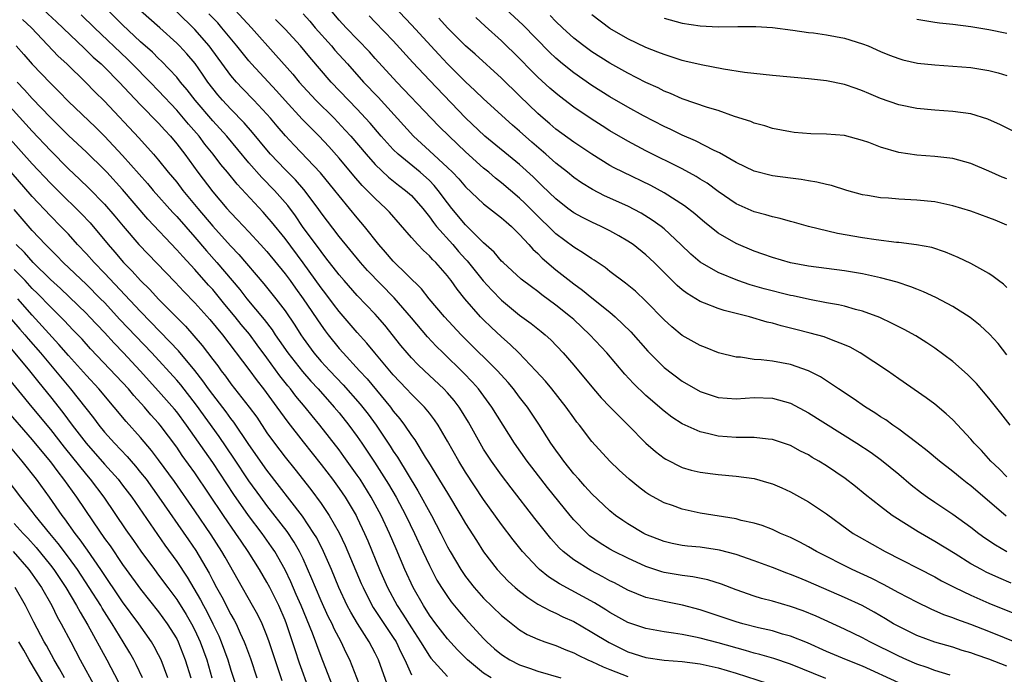
# Model space of a CAD drawing. Units: inches. Extents: x 2646000 to 2649000, y 1470527 to 1473000.
# Drawn here: x 2646246 to 2646355, y 1471765 to 1471838 of the extents above; entities that cross this region are included whole.
import ezdxf

# ---------------------------------------------------------------- set-up
doc = ezdxf.new("R2010")
doc.units = ezdxf.units.IN
doc.header["$MEASUREMENT"] = 0
doc.layers.add('LD26461470_2ft', color=202, linetype='Continuous')

msp = doc.modelspace()

# ---------------------------------------------------------------- linework, layer by layer
at = {"layer": 'LD26461470_2ft'}
for points, elevation in [([(2646355.35, 1471793), (2646354.32, 1471794.32), (2646353, 1471795.98), (2646351.61, 1471797.61), (2646351, 1471798.25), (2646350.62, 1471798.62), (2646349, 1471800.03), (2646347, 1471801.52), (2646346.12, 1471802.12), (2646344.89, 1471802.89), (2646343.6, 1471803.6), (2646343, 1471803.89), (2646342.27, 1471804.27), (2646340.9, 1471804.9), (2646339, 1471805.61), (2646338.2, 1471805.8), (2646337, 1471806.16), (2646336.33, 1471806.33), (2646335, 1471806.54), (2646333.1, 1471806.9), (2646331.32, 1471807.32), (2646331, 1471807.37), (2646328.1, 1471808.1), (2646326.53, 1471808.53), (2646325.19, 1471809), (2646323, 1471809.9), (2646321, 1471811.05), (2646319.95, 1471811.95), (2646318.86, 1471813), (2646317, 1471814.73), (2646316.67, 1471815), (2646315.7, 1471815.7), (2646314.47, 1471816.47), (2646313, 1471817.26), (2646310.41, 1471818.41), (2646309.08, 1471819.08), (2646307.85, 1471819.85), (2646307, 1471820.44), (2646306.32, 1471821), (2646305, 1471822.02), (2646303.9, 1471823), (2646302.34, 1471824.34), (2646301, 1471825.55), (2646300.21, 1471826.21), (2646297, 1471829.13), (2646296.05, 1471830.05), (2646295, 1471831.03), (2646294.02, 1471832.02), (2646293, 1471833.02), (2646292.04, 1471834.04), (2646289, 1471837.35), (2646285, 1471841.6)], 8884), ([(2646248.25, 1471839), (2646249.68, 1471837.68), (2646252.74, 1471834.74), (2646253, 1471834.5), (2646253.76, 1471833.76), (2646254.62, 1471833), (2646255, 1471832.63), (2646256.63, 1471831), (2646257.76, 1471829.76), (2646259, 1471828.47), (2646261, 1471826.43), (2646261.67, 1471825.67), (2646262.31, 1471825), (2646263, 1471824.16), (2646263.89, 1471823), (2646265.35, 1471821), (2646267, 1471818.83), (2646268.56, 1471817), (2646269, 1471816.5), (2646269.74, 1471815.74), (2646271, 1471814.41), (2646272.3, 1471813), (2646273, 1471812.21), (2646275, 1471809.76), (2646275.56, 1471809), (2646276.16, 1471808.16), (2646277.02, 1471807), (2646279, 1471804.05), (2646279.44, 1471803.44), (2646279.78, 1471803), (2646281, 1471801.5), (2646281.44, 1471801), (2646283.27, 1471799), (2646284.11, 1471798.11), (2646286.68, 1471795), (2646287, 1471794.55), (2646287.71, 1471793.71), (2646288.23, 1471793), (2646289, 1471791.85), (2646289.37, 1471791.37), (2646290.54, 1471789.46), (2646290.9, 1471788.9), (2646292.43, 1471786.43), (2646293, 1471785.45), (2646294.48, 1471783), (2646295, 1471782.1), (2646296.2, 1471780.2), (2646297, 1471778.96), (2646298.51, 1471777), (2646299.72, 1471775.72), (2646300.51, 1471775), (2646301, 1471774.59), (2646301.89, 1471773.89), (2646303, 1471773.18), (2646304.41, 1471772.41), (2646305, 1471772.17), (2646305.78, 1471771.78), (2646307, 1471771.23), (2646309, 1471770.08), (2646310.91, 1471768.91), (2646313, 1471767.9), (2646315, 1471767.24), (2646317, 1471766.95), (2646319, 1471766.81), (2646321, 1471766.57), (2646323, 1471766.12), (2646325, 1471765.51), (2646328.43, 1471764.43)], 8906), ([(2646343, 1471764.47), (2646339, 1471766.28), (2646337.23, 1471767), (2646335, 1471767.94), (2646332.88, 1471768.88), (2646331, 1471769.63), (2646330.14, 1471769.86), (2646329, 1471770.2), (2646327.45, 1471770.55), (2646325.73, 1471771), (2646325, 1471771.22), (2646323, 1471771.89), (2646321, 1471772.54), (2646319.06, 1471773.06), (2646317, 1471773.46), (2646316.38, 1471773.61), (2646315, 1471773.91), (2646313, 1471774.71), (2646311.51, 1471775.51), (2646311, 1471775.76), (2646310.21, 1471776.21), (2646308.89, 1471776.89), (2646307, 1471778.06), (2646305.81, 1471779), (2646305.39, 1471779.39), (2646304.44, 1471780.44), (2646302.67, 1471782.67), (2646300.05, 1471786.05), (2646299, 1471787.44), (2646297.89, 1471789), (2646297, 1471790.35), (2646296.61, 1471791), (2646295.32, 1471793.32), (2646294.57, 1471794.57), (2646294.29, 1471795), (2646293.74, 1471795.74), (2646293, 1471796.58), (2646292.6, 1471797), (2646290.47, 1471799), (2646289.72, 1471799.72), (2646289, 1471800.46), (2646288.52, 1471801), (2646287.82, 1471801.82), (2646286.05, 1471804.05), (2646285.25, 1471805), (2646285, 1471805.27), (2646283, 1471807.35), (2646281.55, 1471809), (2646281, 1471809.65), (2646279.54, 1471811.54), (2646279, 1471812.21), (2646276.95, 1471815), (2646276.16, 1471816.16), (2646275.31, 1471817.31), (2646273.82, 1471819), (2646272.42, 1471820.42), (2646271, 1471822.04), (2646268.54, 1471825), (2646267, 1471826.7), (2646265.04, 1471829), (2646264.15, 1471830.15), (2646263.43, 1471831), (2646263, 1471831.54), (2646261.32, 1471833.32), (2646261, 1471833.6), (2646260.3, 1471834.3), (2646259, 1471835.46), (2646257, 1471837.34), (2646255, 1471839.32)], 8902), ([(2646348.7, 1471765.3), (2646347, 1471765.8), (2646346.14, 1471766.14), (2646345, 1471766.52), (2646343.89, 1471767), (2646343, 1471767.4), (2646339.79, 1471769), (2646339, 1471769.43), (2646337, 1471770.41), (2646333.84, 1471771.84), (2646332.41, 1471772.41), (2646331, 1471772.91), (2646329, 1471773.49), (2646327.8, 1471773.8), (2646327, 1471774.06), (2646325, 1471774.75), (2646323.37, 1471775.37), (2646321.86, 1471775.86), (2646320.2, 1471776.2), (2646319, 1471776.33), (2646317, 1471776.68), (2646316.75, 1471776.75), (2646315, 1471777.33), (2646313, 1471778.25), (2646311.49, 1471779), (2646311, 1471779.26), (2646309.92, 1471779.92), (2646308.75, 1471780.75), (2646308.48, 1471781), (2646307, 1471782.52), (2646306.59, 1471783), (2646304.09, 1471786.09), (2646302.34, 1471788.34), (2646301.83, 1471789), (2646300.43, 1471791), (2646297.93, 1471795), (2646296.45, 1471797), (2646295.77, 1471797.77), (2646294.77, 1471798.77), (2646292.51, 1471801), (2646291.76, 1471801.76), (2646290.79, 1471802.79), (2646289, 1471804.88), (2646287.11, 1471807.11), (2646284.13, 1471810.13), (2646283.36, 1471811), (2646281, 1471813.89), (2646279, 1471816.5), (2646278.66, 1471817), (2646277.08, 1471819.08), (2646276.16, 1471820.16), (2646275, 1471821.32), (2646273.41, 1471823), (2646273, 1471823.47), (2646271.41, 1471825.41), (2646270.49, 1471826.49), (2646269, 1471828), (2646268.07, 1471829), (2646267.57, 1471829.57), (2646267, 1471830.28), (2646266.45, 1471831), (2646265.87, 1471831.87), (2646265.04, 1471833.04), (2646264.13, 1471834.13), (2646263.32, 1471835), (2646263, 1471835.32), (2646261.14, 1471837), (2646259, 1471838.89)], 8900), ([(2646355, 1471766.3), (2646353, 1471767.08), (2646351.57, 1471767.57), (2646351, 1471767.79), (2646350.05, 1471768.05), (2646349, 1471768.39), (2646347, 1471768.94), (2646345, 1471769.69), (2646343, 1471770.69), (2646342.44, 1471771), (2646341.55, 1471771.55), (2646340.27, 1471772.27), (2646338.95, 1471773), (2646337, 1471773.92), (2646333, 1471775.64), (2646332.03, 1471776.03), (2646331, 1471776.46), (2646330.6, 1471776.6), (2646329, 1471777.23), (2646327, 1471777.97), (2646325, 1471778.65), (2646323.16, 1471779.16), (2646321, 1471779.48), (2646319.6, 1471779.6), (2646319, 1471779.67), (2646317.89, 1471779.89), (2646317, 1471780.09), (2646315, 1471780.88), (2646314.77, 1471781), (2646313, 1471782.05), (2646312.43, 1471782.43), (2646311.62, 1471783), (2646311, 1471783.51), (2646309, 1471785.38), (2646308.24, 1471786.24), (2646307.54, 1471787), (2646307, 1471787.61), (2646305.89, 1471789), (2646305.53, 1471789.53), (2646305, 1471790.21), (2646304.44, 1471791), (2646303.11, 1471793.11), (2646302.32, 1471794.32), (2646301.86, 1471795), (2646301, 1471796.1), (2646300.32, 1471797), (2646299.72, 1471797.72), (2646298.56, 1471799), (2646295, 1471802.5), (2646294.52, 1471803), (2646292.68, 1471805), (2646290.98, 1471807), (2646290.11, 1471808.11), (2646287, 1471811.15), (2646286.15, 1471812.15), (2646285.38, 1471813), (2646283.82, 1471815), (2646283, 1471815.96), (2646282.15, 1471817), (2646281, 1471818.38), (2646280.52, 1471819), (2646278.93, 1471820.93), (2646276.01, 1471824.01), (2646275.05, 1471825.05), (2646274.12, 1471826.12), (2646273.4, 1471827), (2646273, 1471827.45), (2646271.55, 1471829), (2646270.29, 1471830.29), (2646269.62, 1471831), (2646269, 1471831.73), (2646266.6, 1471835), (2646265, 1471836.82), (2646263, 1471838.76)], 8898), ([(2646363.79, 1471765.79), (2646353, 1471770.14), (2646351, 1471770.91), (2646349.46, 1471771.46), (2646349, 1471771.66), (2646348, 1471772), (2646346.61, 1471772.61), (2646345, 1471773.37), (2646343, 1471774.42), (2646341.33, 1471775.33), (2646340.01, 1471776.01), (2646337.86, 1471777), (2646333.89, 1471779), (2646333, 1471779.53), (2646332.04, 1471780.04), (2646331, 1471780.55), (2646329.92, 1471781), (2646329, 1471781.42), (2646327.86, 1471781.86), (2646327, 1471782.13), (2646325.56, 1471782.44), (2646325, 1471782.6), (2646321, 1471783.26), (2646319, 1471783.68), (2646317.92, 1471784.08), (2646317, 1471784.39), (2646315.33, 1471785.33), (2646315, 1471785.55), (2646314.16, 1471786.16), (2646313.14, 1471787), (2646312.02, 1471788.02), (2646310.99, 1471789), (2646309, 1471791.19), (2646307.63, 1471793), (2646307.34, 1471793.34), (2646307, 1471793.8), (2646306.16, 1471795), (2646304.58, 1471797), (2646303.86, 1471797.86), (2646302.8, 1471799), (2646300.9, 1471801), (2646299.94, 1471801.94), (2646299, 1471802.76), (2646297.84, 1471803.84), (2646297, 1471804.65), (2646296.66, 1471805), (2646294.91, 1471807), (2646294.06, 1471808.06), (2646293.4, 1471809), (2646293.22, 1471809.22), (2646293, 1471809.52), (2646291.71, 1471811), (2646291.35, 1471811.35), (2646291, 1471811.75), (2646290.34, 1471812.34), (2646289.7, 1471813), (2646289, 1471813.79), (2646286.58, 1471816.58), (2646286.19, 1471817), (2646285, 1471818.08), (2646284.54, 1471818.54), (2646284.12, 1471819), (2646283.55, 1471819.55), (2646282.61, 1471820.61), (2646281, 1471822.56), (2646279.85, 1471823.85), (2646278.77, 1471825), (2646277.88, 1471825.88), (2646276.9, 1471826.9), (2646275, 1471828.96), (2646274.04, 1471830.04), (2646271.29, 1471833), (2646271, 1471833.33), (2646269.67, 1471835), (2646268, 1471837), (2646267.54, 1471837.54), (2646266.57, 1471838.57)], 8896), ([(2646269, 1471839.48), (2646271.29, 1471837), (2646273.99, 1471833.99), (2646275.86, 1471831.86), (2646276.57, 1471831), (2646277, 1471830.52), (2646278.42, 1471829), (2646280.43, 1471827), (2646281.68, 1471825.68), (2646282.3, 1471825), (2646283.99, 1471823), (2646285, 1471821.85), (2646286.46, 1471820.46), (2646287.58, 1471819.58), (2646288.36, 1471819), (2646289, 1471818.42), (2646290.26, 1471817), (2646291, 1471816.07), (2646291.44, 1471815.44), (2646291.8, 1471815), (2646293.59, 1471813), (2646294.24, 1471812.24), (2646295, 1471811.38), (2646295.19, 1471811.19), (2646296.97, 1471808.97), (2646297.93, 1471807.93), (2646299, 1471806.85), (2646301, 1471805.19), (2646302.27, 1471804.27), (2646303.37, 1471803.37), (2646303.83, 1471803), (2646304.45, 1471802.45), (2646305.82, 1471801), (2646307, 1471799.63), (2646309.18, 1471797), (2646310.03, 1471796.03), (2646311, 1471795.01), (2646313.02, 1471793), (2646315, 1471791), (2646316.06, 1471790.06), (2646317, 1471789.34), (2646317.21, 1471789.21), (2646319, 1471788.31), (2646320.01, 1471788.01), (2646321, 1471787.77), (2646322.39, 1471787.61), (2646323, 1471787.52), (2646325, 1471787.34), (2646327, 1471787.07), (2646328.62, 1471786.62), (2646329, 1471786.49), (2646330.05, 1471786.05), (2646331, 1471785.6), (2646333, 1471784.5), (2646335, 1471783.16), (2646337.39, 1471781.39), (2646337.96, 1471781), (2646338.61, 1471780.61), (2646341.51, 1471779), (2646347, 1471776.19), (2646347.76, 1471775.76), (2646349.22, 1471775), (2646351, 1471774.15), (2646353, 1471773.29), (2646361, 1471770.06)], 8894), ([(2646277, 1471838.56), (2646277.74, 1471837.74), (2646278.35, 1471837), (2646280.14, 1471835), (2646280.53, 1471834.53), (2646281.92, 1471833), (2646283.7, 1471831), (2646285.31, 1471829.31), (2646289.22, 1471825), (2646291, 1471823.38), (2646293, 1471821.54), (2646293.55, 1471821), (2646294.26, 1471820.26), (2646295, 1471819.38), (2646297, 1471817.52), (2646299, 1471815.96), (2646299.5, 1471815.5), (2646300.11, 1471815), (2646301, 1471814.12), (2646302.01, 1471813), (2646302.47, 1471812.47), (2646303, 1471811.99), (2646303.49, 1471811.49), (2646305, 1471810.2), (2646307, 1471808.63), (2646307.96, 1471807.96), (2646309, 1471807.1), (2646311, 1471805.49), (2646311.58, 1471805), (2646313.33, 1471803.33), (2646315.2, 1471801.2), (2646317, 1471799.39), (2646319, 1471797.87), (2646321, 1471796.71), (2646323, 1471796.05), (2646324, 1471796), (2646325, 1471795.92), (2646327, 1471796.05), (2646329, 1471795.99), (2646331, 1471795.41), (2646333, 1471794.34), (2646338.36, 1471791), (2646339.95, 1471789.95), (2646341.11, 1471789.11), (2646343, 1471787.57), (2646344.39, 1471786.39), (2646345.51, 1471785.51), (2646346.2, 1471785), (2646347, 1471784.45), (2646349, 1471783.14), (2646351, 1471781.71), (2646351.88, 1471781), (2646352.53, 1471780.53), (2646353.72, 1471779.72), (2646355, 1471779)], 8890), ([(2646354.9, 1471782.9), (2646351, 1471786.28), (2646350.58, 1471786.58), (2646350.04, 1471787), (2646349, 1471787.87), (2646347.52, 1471789), (2646346.15, 1471790.15), (2646345, 1471791.05), (2646343, 1471792.56), (2646342.36, 1471793), (2646341.57, 1471793.57), (2646341, 1471793.93), (2646340.36, 1471794.36), (2646339.33, 1471795), (2646337.96, 1471795.96), (2646336.32, 1471797), (2646334.33, 1471798.33), (2646333, 1471799), (2646331, 1471799.7), (2646329, 1471800.08), (2646327.77, 1471800.23), (2646327, 1471800.28), (2646325.49, 1471800.51), (2646325, 1471800.53), (2646323.02, 1471801.02), (2646321.6, 1471801.6), (2646321, 1471801.82), (2646319, 1471802.93), (2646317.87, 1471803.87), (2646317, 1471804.65), (2646315, 1471806.72), (2646313.83, 1471807.83), (2646312.73, 1471808.73), (2646311, 1471810.03), (2646310.46, 1471810.46), (2646309.26, 1471811.26), (2646309, 1471811.4), (2646308.06, 1471812.06), (2646307, 1471812.7), (2646305, 1471814.2), (2646302.57, 1471816.57), (2646301.59, 1471817.59), (2646301, 1471818.14), (2646299, 1471819.85), (2646298.34, 1471820.34), (2646297.57, 1471821), (2646297, 1471821.46), (2646295, 1471823.26), (2646293.18, 1471825), (2646292.08, 1471826.08), (2646291.19, 1471827), (2646287.4, 1471831), (2646285, 1471833.61), (2646284.35, 1471834.35), (2646281.77, 1471837), (2646281, 1471837.85), (2646280.04, 1471839)], 8888), ([(2646355, 1471815.14), (2646353.69, 1471815.69), (2646353, 1471815.96), (2646351, 1471816.68), (2646349, 1471817.3), (2646347, 1471817.72), (2646345, 1471817.91), (2646343, 1471818.01), (2646341.88, 1471818.12), (2646341, 1471818.17), (2646339.56, 1471818.44), (2646339, 1471818.52), (2646337.24, 1471819), (2646335.54, 1471819.54), (2646335, 1471819.64), (2646333.92, 1471819.92), (2646333, 1471820.05), (2646332.2, 1471820.2), (2646331, 1471820.34), (2646329, 1471820.61), (2646327, 1471821.12), (2646325, 1471822.07), (2646323.16, 1471823.16), (2646322.57, 1471823.43), (2646320.5, 1471824.5), (2646319, 1471825.13), (2646317.75, 1471825.75), (2646317, 1471826.09), (2646314.73, 1471827.27), (2646313, 1471828.22), (2646311, 1471829.36), (2646309, 1471830.63), (2646307, 1471832.03), (2646305.76, 1471833), (2646305, 1471833.64), (2646304.3, 1471834.3), (2646301.35, 1471837.35), (2646299, 1471839.52)], 8878), ([(2646245.91, 1471837.91), (2646246.91, 1471837), (2646249.87, 1471833.87), (2646250.81, 1471833), (2646252.9, 1471831), (2646253.93, 1471829.93), (2646255, 1471828.89), (2646258.81, 1471824.81), (2646260.44, 1471823), (2646261, 1471822.35), (2646262.07, 1471821), (2646263, 1471819.89), (2646263.69, 1471819), (2646265.35, 1471817), (2646267, 1471815.04), (2646267.98, 1471813.98), (2646269, 1471812.82), (2646269.89, 1471811.89), (2646272.66, 1471808.66), (2646273.98, 1471807), (2646275, 1471805.64), (2646276.07, 1471804.07), (2646276.74, 1471803), (2646277, 1471802.62), (2646278.19, 1471801), (2646279, 1471800.06), (2646279.96, 1471799), (2646281.45, 1471797.45), (2646283.33, 1471795.33), (2646284.21, 1471794.21), (2646285.09, 1471793), (2646286.66, 1471790.66), (2646287, 1471790.12), (2646287.46, 1471789.46), (2646289.73, 1471785.73), (2646291.22, 1471783), (2646292.27, 1471781), (2646293, 1471779.53), (2646293.3, 1471779), (2646294.47, 1471777), (2646295, 1471776.22), (2646295.96, 1471775), (2646297, 1471773.84), (2646299, 1471771.9), (2646299.49, 1471771.49), (2646301, 1471770.31), (2646301.82, 1471769.82), (2646303, 1471769.29), (2646303.78, 1471769), (2646305, 1471768.58), (2646306.1, 1471768.11), (2646307, 1471767.78), (2646307.5, 1471767.5), (2646308.57, 1471767), (2646309, 1471766.82), (2646310.24, 1471766.24), (2646311, 1471765.94), (2646311.66, 1471765.66), (2646313, 1471765.14)], 8908), ([(2646334.93, 1471764.93), (2646331, 1471766.52), (2646329.15, 1471767.15), (2646327.6, 1471767.6), (2646327, 1471767.74), (2646326.03, 1471768.03), (2646323, 1471768.89), (2646321, 1471769.4), (2646320.48, 1471769.52), (2646319, 1471769.8), (2646318.04, 1471769.96), (2646317, 1471770.1), (2646315, 1471770.46), (2646313, 1471771.14), (2646311, 1471772.25), (2646310.55, 1471772.55), (2646309.31, 1471773.31), (2646305.41, 1471775.41), (2646304.2, 1471776.2), (2646303.21, 1471777), (2646303, 1471777.2), (2646301.31, 1471779), (2646300.28, 1471780.28), (2646299, 1471781.99), (2646297, 1471784.77), (2646295, 1471787.79), (2646294.25, 1471789), (2646293, 1471791.23), (2646291.97, 1471793), (2646291.58, 1471793.58), (2646291, 1471794.32), (2646290.44, 1471795), (2646289, 1471796.41), (2646288.46, 1471797), (2646287, 1471798.55), (2646284.94, 1471801), (2646284.07, 1471802.07), (2646283, 1471803.27), (2646281, 1471805.58), (2646280.38, 1471806.38), (2646279.53, 1471807.53), (2646279, 1471808.21), (2646277, 1471810.96), (2646275, 1471813.65), (2646273.51, 1471815.51), (2646273, 1471816.12), (2646272.58, 1471816.58), (2646269.68, 1471819.68), (2646268.62, 1471821), (2646267.88, 1471821.88), (2646267.05, 1471823), (2646266.12, 1471824.12), (2646265.47, 1471825), (2646264.32, 1471826.32), (2646263.77, 1471827), (2646263, 1471827.9), (2646261, 1471830.03), (2646260.06, 1471831), (2646258.08, 1471833), (2646257.54, 1471833.54), (2646253.89, 1471837), (2646252.43, 1471838.43)], 8904), ([(2646355.48, 1471775.49), (2646354.08, 1471776.08), (2646352.71, 1471776.71), (2646352.16, 1471777), (2646351, 1471777.65), (2646349.27, 1471778.73), (2646347, 1471780.11), (2646345.16, 1471781.16), (2646342.27, 1471783), (2646341, 1471783.97), (2646339.3, 1471785.3), (2646338.2, 1471786.2), (2646337.08, 1471787.08), (2646335, 1471788.48), (2646334.16, 1471789), (2646333.42, 1471789.42), (2646333, 1471789.69), (2646332.13, 1471790.13), (2646331, 1471790.75), (2646329, 1471791.41), (2646328.55, 1471791.45), (2646327, 1471791.63), (2646326.39, 1471791.61), (2646325, 1471791.64), (2646323, 1471791.78), (2646321.96, 1471792.04), (2646321, 1471792.24), (2646319, 1471793.15), (2646317.88, 1471793.88), (2646317, 1471794.54), (2646315, 1471796.28), (2646313.6, 1471797.6), (2646312.65, 1471798.65), (2646310.65, 1471801), (2646308.79, 1471803), (2646307, 1471804.69), (2646306.65, 1471805), (2646305, 1471806.3), (2646303.44, 1471807.44), (2646303, 1471807.79), (2646302.3, 1471808.3), (2646301.18, 1471809.18), (2646299.17, 1471811), (2646299, 1471811.17), (2646298.16, 1471812.16), (2646297, 1471813.19), (2646295, 1471815.19), (2646293.49, 1471817), (2646293, 1471817.61), (2646291.98, 1471819), (2646291.54, 1471819.54), (2646291, 1471820.08), (2646289.96, 1471821), (2646287.52, 1471823), (2646287, 1471823.51), (2646285.67, 1471825), (2646284.44, 1471826.44), (2646283.93, 1471827), (2646283, 1471828), (2646282.02, 1471829), (2646280.13, 1471831), (2646277.75, 1471833.75), (2646276.7, 1471835), (2646275, 1471836.87), (2646273.94, 1471837.94)], 8892), ([(2646355, 1471787.28), (2646354.14, 1471788.14), (2646353.21, 1471789), (2646352.17, 1471790.17), (2646351.37, 1471791), (2646351, 1471791.44), (2646349, 1471793.57), (2646348.26, 1471794.26), (2646347, 1471795.3), (2646346.03, 1471796.03), (2646343, 1471798.12), (2646341.77, 1471799), (2646338.75, 1471801), (2646337.62, 1471801.62), (2646337, 1471801.9), (2646335.57, 1471802.43), (2646334.76, 1471802.76), (2646333.19, 1471803.19), (2646331.59, 1471803.59), (2646331, 1471803.75), (2646329.98, 1471803.98), (2646329, 1471804.28), (2646328.41, 1471804.41), (2646326.46, 1471805), (2646323.68, 1471805.68), (2646323, 1471805.9), (2646321.48, 1471806.52), (2646321, 1471806.68), (2646319.56, 1471807.56), (2646319, 1471807.99), (2646318.45, 1471808.45), (2646315.89, 1471811), (2646315, 1471811.84), (2646313.56, 1471813), (2646313, 1471813.39), (2646311.98, 1471813.98), (2646311, 1471814.53), (2646310.05, 1471815), (2646309, 1471815.46), (2646307.98, 1471815.98), (2646307, 1471816.52), (2646306.35, 1471817), (2646305, 1471818.05), (2646303.51, 1471819.5), (2646303, 1471819.97), (2646302.49, 1471820.49), (2646301, 1471821.85), (2646297.15, 1471825), (2646295, 1471827.05), (2646291, 1471831.21), (2646289.17, 1471833.17), (2646287, 1471835.55), (2646285, 1471837.63), (2646284.32, 1471838.32)], 8886), ([(2646355, 1471800.79), (2646354.02, 1471802.02), (2646353.06, 1471803.06), (2646352.02, 1471804.02), (2646350.91, 1471804.91), (2646349, 1471806.13), (2646347.12, 1471807.12), (2646345.76, 1471807.76), (2646345, 1471808.05), (2646344.33, 1471808.33), (2646342.83, 1471808.83), (2646341, 1471809.32), (2646339, 1471809.74), (2646337, 1471810.07), (2646333, 1471810.62), (2646331, 1471810.99), (2646329, 1471811.56), (2646327.95, 1471811.95), (2646327, 1471812.28), (2646325, 1471813.13), (2646323, 1471814.26), (2646321.47, 1471815.47), (2646321, 1471815.87), (2646320.4, 1471816.4), (2646319.28, 1471817.28), (2646317, 1471818.73), (2646315.53, 1471819.53), (2646312.47, 1471821), (2646311.49, 1471821.49), (2646311, 1471821.77), (2646309, 1471823), (2646307, 1471824.33), (2646305, 1471825.79), (2646304.35, 1471826.35), (2646303.59, 1471827), (2646303, 1471827.52), (2646301, 1471829.48), (2646299, 1471831.41), (2646296.07, 1471834.07), (2646295, 1471835), (2646293, 1471836.99), (2646292.06, 1471838.06)], 8882), ([(2646355, 1471808.25), (2646354.61, 1471808.61), (2646354.06, 1471809), (2646353.47, 1471809.47), (2646353, 1471809.78), (2646351, 1471810.89), (2646349.58, 1471811.58), (2646348.17, 1471812.17), (2646346.66, 1471812.66), (2646344.98, 1471812.98), (2646343, 1471813.21), (2646342.77, 1471813.23), (2646340.49, 1471813.51), (2646339, 1471813.74), (2646336.23, 1471814.23), (2646333, 1471814.98), (2646331.44, 1471815.44), (2646331, 1471815.54), (2646329.88, 1471815.88), (2646329, 1471816.05), (2646328.29, 1471816.29), (2646327, 1471816.61), (2646325, 1471817.51), (2646323, 1471818.88), (2646321.78, 1471819.78), (2646321, 1471820.25), (2646320.55, 1471820.55), (2646319, 1471821.38), (2646315, 1471823.36), (2646313, 1471824.43), (2646311, 1471825.6), (2646310.14, 1471826.14), (2646308.92, 1471826.92), (2646307, 1471828.23), (2646305.42, 1471829.42), (2646305, 1471829.76), (2646304.33, 1471830.33), (2646303, 1471831.55), (2646302.27, 1471832.27), (2646301, 1471833.59), (2646299, 1471835.56), (2646297.17, 1471837.17), (2646296.13, 1471838.13)], 8880), ([(2646355, 1471820.26), (2646354.47, 1471820.47), (2646353, 1471821.13), (2646351, 1471821.98), (2646349.67, 1471822.33), (2646349, 1471822.53), (2646347, 1471822.76), (2646345, 1471822.9), (2646343, 1471823.19), (2646341, 1471823.79), (2646339.71, 1471824.29), (2646339, 1471824.54), (2646337, 1471825.06), (2646335, 1471825.22), (2646333.26, 1471825.26), (2646331.42, 1471825.42), (2646331, 1471825.47), (2646329, 1471825.86), (2646328.15, 1471826.15), (2646327, 1471826.44), (2646326.62, 1471826.62), (2646324.81, 1471827.19), (2646323, 1471827.83), (2646321.82, 1471828.18), (2646319, 1471829.15), (2646317.72, 1471829.72), (2646317, 1471829.99), (2646316.34, 1471830.34), (2646315, 1471830.95), (2646313, 1471831.97), (2646311, 1471833.07), (2646309, 1471834.35), (2646308.11, 1471835), (2646307, 1471835.87), (2646305.76, 1471837), (2646305, 1471837.71), (2646304.37, 1471838.37)], 8876), ([(2646355.61, 1471825.61), (2646354.27, 1471826.27), (2646352.87, 1471826.87), (2646351, 1471827.46), (2646349, 1471827.75), (2646347, 1471827.87), (2646345, 1471828.05), (2646343, 1471828.46), (2646341, 1471829.16), (2646339.71, 1471829.71), (2646339, 1471830.03), (2646338.27, 1471830.27), (2646337, 1471830.73), (2646335, 1471831.12), (2646333, 1471831.34), (2646329, 1471831.71), (2646325.93, 1471832.07), (2646323.57, 1471832.43), (2646321.11, 1471832.89), (2646319.32, 1471833.32), (2646319, 1471833.39), (2646317.8, 1471833.8), (2646317, 1471834.03), (2646316.32, 1471834.32), (2646315, 1471834.83), (2646313, 1471835.79), (2646311, 1471836.94), (2646309, 1471838.43)], 8874), ([(2646317, 1471838.08), (2646319, 1471837.52), (2646321, 1471837.22), (2646323, 1471837.13), (2646325.16, 1471837.16), (2646327.16, 1471837.16), (2646329, 1471837.04), (2646331.26, 1471836.74), (2646333, 1471836.49), (2646333.56, 1471836.44), (2646335, 1471836.24), (2646337, 1471835.87), (2646339, 1471835.24), (2646339.6, 1471835), (2646341, 1471834.39), (2646341.99, 1471833.99), (2646343, 1471833.6), (2646343.47, 1471833.47), (2646345.09, 1471833.09), (2646347, 1471832.89), (2646349, 1471832.75), (2646351, 1471832.59), (2646353, 1471832.26), (2646354.02, 1471832.02), (2646355, 1471831.73)], 8872), ([(2646355, 1471836.38), (2646353, 1471836.79), (2646351, 1471837.11), (2646349, 1471837.36), (2646347.51, 1471837.51), (2646347, 1471837.58), (2646345, 1471837.91)], 8870), ([(2646245.21, 1471835), (2646246.06, 1471834.06), (2646247, 1471832.99), (2646249, 1471830.87), (2646249.95, 1471829.95), (2646251, 1471828.85), (2646254, 1471826), (2646255, 1471825), (2646257, 1471822.87), (2646259.76, 1471819.76), (2646260.4, 1471819), (2646262.56, 1471816.56), (2646263, 1471816.1), (2646265, 1471813.82), (2646266.3, 1471812.3), (2646267.45, 1471811), (2646269.13, 1471809), (2646270, 1471808), (2646270.78, 1471807), (2646272.7, 1471804.7), (2646273.56, 1471803.56), (2646273.92, 1471803), (2646274.37, 1471802.37), (2646275.31, 1471801), (2646276.94, 1471798.94), (2646277.87, 1471797.87), (2646278.68, 1471797), (2646280.46, 1471795), (2646281, 1471794.34), (2646282.07, 1471793), (2646283, 1471791.74), (2646283.52, 1471791), (2646284.12, 1471790.12), (2646284.91, 1471788.91), (2646286.46, 1471786.46), (2646287.3, 1471785), (2646288.37, 1471783), (2646289.34, 1471781), (2646290.26, 1471779), (2646291, 1471777.44), (2646291.22, 1471777), (2646291.84, 1471775.84), (2646292.35, 1471775), (2646293, 1471774.02), (2646293.42, 1471773.42), (2646294.32, 1471772.32), (2646295, 1471771.55), (2646297, 1471769.35), (2646297.35, 1471769), (2646298.22, 1471768.22), (2646299, 1471767.58), (2646299.92, 1471767), (2646301, 1471766.46), (2646302.09, 1471766.09), (2646303, 1471765.75), (2646305.58, 1471765)], 8910), ([(2646242.03, 1471831), (2646247, 1471825.54), (2646249, 1471823.4), (2646251, 1471821.4), (2646252.24, 1471820.24), (2646253.26, 1471819.26), (2646255, 1471817.47), (2646256.15, 1471816.15), (2646257.05, 1471815.05), (2646258.79, 1471813), (2646262.83, 1471808.83), (2646263.79, 1471807.79), (2646265, 1471806.55), (2646266.68, 1471804.68), (2646268.06, 1471803), (2646271, 1471799.15), (2646271.91, 1471797.91), (2646272.62, 1471797), (2646274.09, 1471795), (2646275.31, 1471793.31), (2646277, 1471791.13), (2646279, 1471788.64), (2646280.26, 1471787), (2646281, 1471785.98), (2646281.67, 1471785), (2646282.87, 1471783), (2646283, 1471782.74), (2646283.82, 1471781), (2646284.18, 1471780.18), (2646285.48, 1471777), (2646286.37, 1471775), (2646287.43, 1471773), (2646288.06, 1471772.06), (2646289, 1471770.55), (2646290.03, 1471769), (2646291, 1471767.41), (2646291.17, 1471767.17), (2646293, 1471765.15)], 8914), ([(2646297.83, 1471765), (2646297, 1471765.54), (2646295.21, 1471767), (2646294.12, 1471768.12), (2646293, 1471769.34), (2646291.71, 1471771), (2646291, 1471771.96), (2646290.33, 1471773), (2646289.21, 1471775), (2646288.29, 1471777), (2646287.3, 1471779.3), (2646286.58, 1471781), (2646285.65, 1471783), (2646284.56, 1471785), (2646283.31, 1471787), (2646283, 1471787.47), (2646281.53, 1471789.53), (2646281, 1471790.26), (2646278.85, 1471793), (2646278.01, 1471794.01), (2646277.23, 1471795), (2646276.21, 1471796.21), (2646275.62, 1471797), (2646275.33, 1471797.33), (2646274.44, 1471798.44), (2646273, 1471800.44), (2646271.9, 1471801.9), (2646271.06, 1471803.06), (2646270.16, 1471804.16), (2646269.49, 1471805), (2646268.35, 1471806.35), (2646267, 1471808), (2646266.51, 1471808.51), (2646265, 1471810.23), (2646263.66, 1471811.66), (2646263, 1471812.43), (2646259.81, 1471815.81), (2646257, 1471819.09), (2646255.25, 1471821), (2646255, 1471821.27), (2646253, 1471823.23), (2646251, 1471825.08), (2646249, 1471827.06), (2646247, 1471829.17), (2646246.13, 1471830.13), (2646245.31, 1471831)], 8912), ([(2646242.7, 1471826.7), (2646247, 1471821.95), (2646249, 1471819.78), (2646250.4, 1471818.4), (2646251.85, 1471817), (2646252.43, 1471816.43), (2646253.4, 1471815.4), (2646255.4, 1471813), (2646256.15, 1471812.15), (2646257.12, 1471811), (2646258.06, 1471810.06), (2646259, 1471809.02), (2646260.02, 1471808.02), (2646261, 1471806.95), (2646263, 1471804.9), (2646263.96, 1471803.96), (2646265.83, 1471801.83), (2646267, 1471800.25), (2646267.55, 1471799.55), (2646267.93, 1471799), (2646268.41, 1471798.41), (2646269, 1471797.58), (2646271.02, 1471795), (2646271.86, 1471793.86), (2646273, 1471792.15), (2646273.83, 1471791), (2646275, 1471789.44), (2646276.1, 1471788.1), (2646277.86, 1471785.86), (2646279, 1471784.32), (2646279.89, 1471783), (2646281, 1471781.06), (2646281.67, 1471779.67), (2646283.45, 1471775.45), (2646283.65, 1471775), (2646284.09, 1471774.09), (2646284.78, 1471772.78), (2646285.57, 1471771.57), (2646287, 1471769.47), (2646287.3, 1471769), (2646287.83, 1471767.83), (2646288.27, 1471767), (2646289, 1471765.34)], 8916), ([(2646286.31, 1471764.31), (2646285.36, 1471767), (2646285, 1471767.73), (2646284.33, 1471769), (2646283.02, 1471771.02), (2646282.28, 1471772.28), (2646281.9, 1471773), (2646280.97, 1471775), (2646280.15, 1471777), (2646279.27, 1471779), (2646278.51, 1471780.51), (2646278.21, 1471781), (2646276.92, 1471782.92), (2646273, 1471787.99), (2646271, 1471790.84), (2646269.32, 1471793.32), (2646269, 1471793.72), (2646268.47, 1471794.47), (2646267, 1471796.37), (2646266.54, 1471797), (2646265.9, 1471797.9), (2646265, 1471799.06), (2646263.21, 1471801.21), (2646262.24, 1471802.24), (2646259, 1471805.57), (2646255, 1471809.84), (2646253.87, 1471811), (2646253, 1471811.98), (2646252.02, 1471813), (2646251, 1471814.13), (2646250.17, 1471815), (2646249, 1471816.17), (2646247, 1471818.31), (2646244.64, 1471821)], 8918), ([(2646283.73, 1471763), (2646282.18, 1471767), (2646281.78, 1471767.78), (2646281.22, 1471769), (2646280.45, 1471770.45), (2646280.21, 1471771), (2646279.8, 1471771.8), (2646279, 1471773.53), (2646278.37, 1471775), (2646277.98, 1471775.98), (2646277, 1471778.18), (2646276.61, 1471779), (2646276.03, 1471780.03), (2646275.23, 1471781.23), (2646273, 1471784.08), (2646272.32, 1471785), (2646271, 1471786.84), (2646269.34, 1471789.34), (2646267.72, 1471791.72), (2646265.21, 1471795.21), (2646263.45, 1471797.45), (2646263, 1471797.97), (2646260.23, 1471801), (2646256.71, 1471804.71), (2646255, 1471806.56), (2646254.57, 1471807), (2646253, 1471808.58), (2646250.43, 1471811), (2646249.73, 1471811.73), (2646249, 1471812.44), (2646248.73, 1471812.73), (2646248.46, 1471813), (2646247, 1471814.56), (2646245, 1471816.89)], 8920), ([(2646280.24, 1471764.24), (2646279, 1471767.38), (2646278.03, 1471769.97), (2646276.78, 1471773), (2646276.24, 1471774.24), (2646275.64, 1471775.64), (2646275, 1471776.98), (2646273.86, 1471779), (2646273.52, 1471779.52), (2646272.46, 1471781), (2646270.95, 1471783), (2646269.33, 1471785.33), (2646267, 1471788.85), (2646264.1, 1471793), (2646263, 1471794.48), (2646262.77, 1471794.77), (2646261, 1471796.76), (2646258.96, 1471799), (2646257.1, 1471801), (2646256.07, 1471802.07), (2646255, 1471803.24), (2646253.34, 1471805), (2646253, 1471805.35), (2646250.12, 1471808.12), (2646249, 1471809.13), (2646247.1, 1471811), (2646246.12, 1471812.12), (2646245.22, 1471813)], 8922), ([(2646277.68, 1471763.68), (2646276.62, 1471766.62), (2646276.12, 1471768.12), (2646275.84, 1471769), (2646275.15, 1471771), (2646275, 1471771.38), (2646274.3, 1471773), (2646273.31, 1471775), (2646273, 1471775.59), (2646272.17, 1471777), (2646270.92, 1471779), (2646270.13, 1471780.13), (2646269.56, 1471781), (2646268.18, 1471783), (2646265, 1471787.7), (2646263.62, 1471789.62), (2646263, 1471790.54), (2646261.17, 1471793), (2646261, 1471793.2), (2646260.14, 1471794.15), (2646259.43, 1471795), (2646258.26, 1471796.26), (2646257.66, 1471797), (2646257, 1471797.73), (2646253.46, 1471801.46), (2646252.51, 1471802.51), (2646251.53, 1471803.53), (2646251, 1471804.07), (2646250.56, 1471804.56), (2646249, 1471806.09), (2646247.58, 1471807.58), (2646247, 1471808.14), (2646246.2, 1471809), (2646245, 1471810.25)], 8924), ([(2646274.68, 1471764.68), (2646273.26, 1471769), (2646273, 1471769.71), (2646272.46, 1471771), (2646271.98, 1471771.98), (2646271.41, 1471773), (2646269.81, 1471775.81), (2646268.37, 1471778.37), (2646268.01, 1471779), (2646266.83, 1471780.83), (2646265, 1471783.52), (2646262.75, 1471786.75), (2646261, 1471789.15), (2646260.2, 1471790.2), (2646259, 1471791.62), (2646257.4, 1471793.4), (2646256.08, 1471795), (2646254.38, 1471797), (2646253, 1471798.48), (2646251, 1471800.71), (2646249.94, 1471801.94), (2646247, 1471805.19), (2646245.41, 1471807)], 8926), ([(2646244.71, 1471804.71), (2646245.62, 1471803.62), (2646246.17, 1471803), (2646246.55, 1471802.55), (2646247.89, 1471801), (2646251.23, 1471797), (2646253.79, 1471793.79), (2646254.37, 1471793), (2646255, 1471792.23), (2646256.09, 1471791), (2646257.51, 1471789.51), (2646257.94, 1471789), (2646258.44, 1471788.44), (2646259, 1471787.76), (2646259.6, 1471787), (2646261.02, 1471785.02), (2646264.3, 1471780.3), (2646265.1, 1471779.1), (2646266.59, 1471776.59), (2646267, 1471775.78), (2646267.42, 1471775), (2646267.99, 1471773.99), (2646269, 1471772.03), (2646269.38, 1471771.38), (2646269.57, 1471771), (2646270.03, 1471769.97), (2646270.48, 1471769), (2646270.63, 1471768.63), (2646271.16, 1471767.16), (2646271.87, 1471765)], 8928), ([(2646243.19, 1471803.19), (2646246.7, 1471799), (2646247.71, 1471797.71), (2646249, 1471796.14), (2646250.39, 1471794.39), (2646251.43, 1471793), (2646252.98, 1471790.98), (2646255, 1471788.67), (2646256.5, 1471787), (2646257, 1471786.35), (2646258.02, 1471785), (2646261.7, 1471779.7), (2646263, 1471777.9), (2646264.15, 1471776.15), (2646265.63, 1471773.63), (2646265.96, 1471773), (2646266.34, 1471772.34), (2646267.02, 1471771), (2646267.66, 1471769.66), (2646267.93, 1471769), (2646268.65, 1471767), (2646269, 1471765.85), (2646269.94, 1471763)], 8930), ([(2646243.66, 1471799), (2646246.94, 1471795), (2646249, 1471792.52), (2646250.54, 1471790.54), (2646253, 1471787.48), (2646253.41, 1471787), (2646254.91, 1471785), (2646257.38, 1471781.38), (2646258.21, 1471780.21), (2646259.03, 1471779.03), (2646260.53, 1471777), (2646261, 1471776.39), (2646262.01, 1471775), (2646263, 1471773.68), (2646264.03, 1471772.03), (2646264.64, 1471771), (2646265, 1471770.3), (2646265.61, 1471769), (2646266.32, 1471767), (2646266.9, 1471765)], 8932), ([(2646243.86, 1471795), (2646247, 1471791.38), (2646248.06, 1471790.06), (2646249, 1471788.92), (2646249.82, 1471787.82), (2646250.47, 1471787), (2646251.9, 1471785), (2646253.73, 1471782.27), (2646255, 1471780.43), (2646255.61, 1471779.61), (2646257, 1471777.55), (2646257.39, 1471777), (2646259, 1471774.81), (2646261, 1471772.33), (2646261.96, 1471771), (2646263, 1471769.31), (2646263.16, 1471769), (2646263.95, 1471767), (2646264.55, 1471765)], 8934), ([(2646262.02, 1471765), (2646261.26, 1471767), (2646261, 1471767.54), (2646260.49, 1471768.49), (2646260.19, 1471769), (2646258.8, 1471771), (2646257, 1471773.44), (2646254.61, 1471777), (2646253.13, 1471779.13), (2646252.3, 1471780.3), (2646251.75, 1471781), (2646250.61, 1471782.61), (2646250.3, 1471783), (2646248.92, 1471785), (2646247.45, 1471787), (2646245.88, 1471789), (2646244.57, 1471790.57)], 8936), ([(2646259.2, 1471765), (2646258.5, 1471766.5), (2646258.23, 1471767), (2646257.79, 1471767.78), (2646257.07, 1471769), (2646255.84, 1471771), (2646255.5, 1471771.5), (2646254.73, 1471772.73), (2646254.58, 1471773), (2646253.31, 1471775), (2646251.99, 1471777), (2646251, 1471778.37), (2646249.87, 1471779.87), (2646248.93, 1471781), (2646247.31, 1471783), (2646247, 1471783.42), (2646245.74, 1471785), (2646244.2, 1471787)], 8938), ([(2646245, 1471782.09), (2646245.99, 1471781), (2646246.49, 1471780.49), (2646247.44, 1471779.44), (2646249, 1471777.49), (2646249.37, 1471777), (2646250.7, 1471775), (2646251.91, 1471773), (2646252.29, 1471772.29), (2646253.15, 1471770.85), (2646255.25, 1471767), (2646256.54, 1471764.54)], 8940), ([(2646244.89, 1471779), (2646246.63, 1471777), (2646247, 1471776.48), (2646248, 1471775), (2646249.15, 1471773), (2646249.77, 1471771.77), (2646250.2, 1471771), (2646251.25, 1471769), (2646252.31, 1471767), (2646253.97, 1471763.97)], 8942), ([(2646250.56, 1471765), (2646250.01, 1471766.01), (2646249.42, 1471767), (2646248.58, 1471768.57), (2646248.32, 1471769), (2646247.18, 1471771.18), (2646246.51, 1471772.51), (2646246.24, 1471773), (2646245.09, 1471775)], 8944), ([(2646248.27, 1471764.27), (2646246.66, 1471767), (2646246.07, 1471768.07), (2646245.49, 1471769)], 8946)]:
    msp.add_lwpolyline(points, dxfattribs=dict(at, elevation=elevation))

doc.saveas('drawing.dxf')
